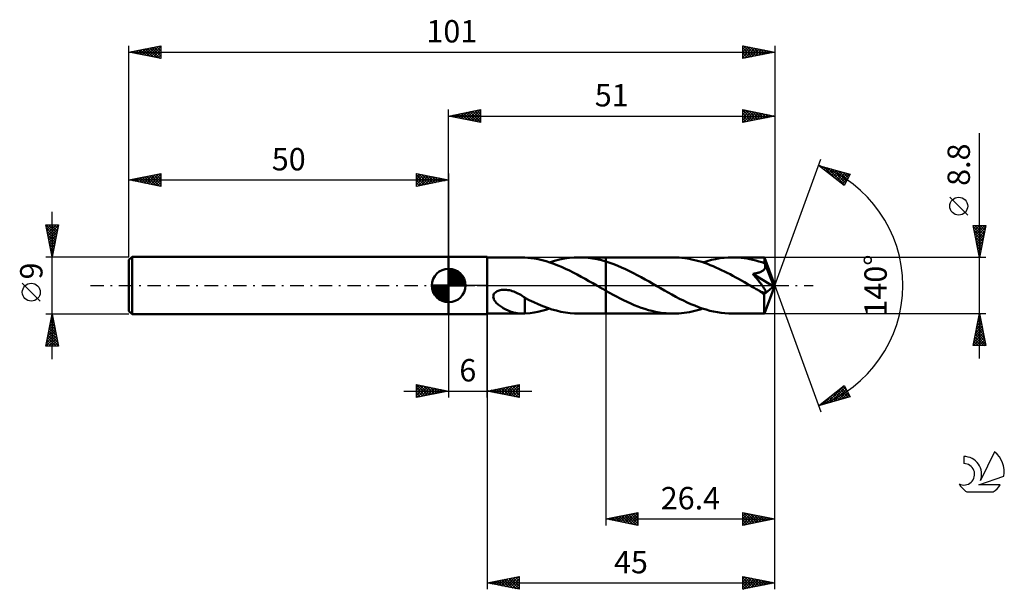
# Model space of a CAD drawing. Units: millimetres. Extents: x -17 to 137, y -48 to 42.
import ezdxf
from ezdxf.enums import TextEntityAlignment as Align

# ---------------------------------------------------------------- set-up
doc = ezdxf.new("R2010")
doc.units = ezdxf.units.MM
doc.header["$LTSCALE"] = 5.25
doc.linetypes.add('LONGDASH_DASH', pattern=[0.85, 0.4, -0.2, 0.05, -0.2])
for name, color, linetype in [('1', 4, 'CONTINUOUS'), ('2', 7, 'CONTINUOUS'), ('4', 2, 'LONGDASH_DASH'), ('CUT', 1, 'CONTINUOUS'), ('NOCUT', 7, 'CONTINUOUS'), ('SK1', 4, 'CONTINUOUS'), ('SK2', 7, 'CONTINUOUS'), ('SK4', 2, 'LONGDASH_DASH'), ('SK6', 5, 'CONTINUOUS')]:
    doc.layers.add(name, color=color, linetype=linetype)
doc.styles.get("Standard").update_dxf_attribs({"font": 'Monospac821 BT'})

msp = doc.modelspace()

# ---------------------------------------------------------------- linework, layer by layer
at = {"layer": '1', "color": 4, "linetype": 'CONTINUOUS', "lineweight": 50}
for p, q in [((50, 4.5), (56, 4.5)), ((50, -4.5), (50, 4.5)), ((56, -4.5), (56, 4.5)), ((56, 4.4), (61.5, 4.4)), ((61.55, 4.4), (61.47, 4.4)), ((61.62, 4.4), (61.55, 4.4)), ((61.7, 4.4), (61.62, 4.4)), ((61.78, 4.39), (61.7, 4.4)), ((61.85, 4.39), (61.78, 4.39)), ((61.93, 4.38), (61.85, 4.39)), ((62.37, 4.35), (61.93, 4.38)), ((61.93, 4.38), (61.93, 4.38)), ((62.84, 4.3), (62.37, 4.35)), ((63.42, 4.21), (62.84, 4.3)), ((64.02, 4.1), (63.42, 4.21)), ((64.62, 3.96), (64.02, 4.1)), ((65.23, 3.79), (64.62, 3.96)), ((65.84, 3.6), (65.23, 3.79)), ((65.79, 3.62), (66.56, 3.85)), ((66.45, 3.39), (65.84, 3.6)), ((67.06, 3.15), (66.45, 3.39)), ((66.56, 3.85), (67.33, 4.05)), ((67.67, 2.9), (67.06, 3.15)), ((67.33, 4.05), (68.1, 4.2)), ((68.1, 4.2), (68.87, 4.31)), ((68.87, 4.31), (69.63, 4.38)), ((69.63, 4.38), (70.4, 4.4)), ((71.1, 4.38), (70.4, 4.4)), ((70.4, 4.4), (74.6, 4.4)), ((71.8, 4.33), (71.1, 4.38)), ((72.5, 4.23), (71.8, 4.33)), ((73.2, 4.11), (72.5, 4.23)), ((73.9, 3.95), (73.2, 4.11)), ((74.6, 3.75), (73.9, 3.95)), ((85.13, 4.4), (74.6, 4.4)), ((74.6, 4.4), (74.6, 4.4)), ((74.6, 3.75), (74.6, 4.4)), ((74.6, 3.75), (74.6, 4.4)), ((75.21, 3.56), (74.6, 3.75)), ((74.6, 3.75), (74.6, 3.75)), ((74.6, 3.75), (74.6, 3.75)), ((74.6, 3.75), (74.6, 3.75)), ((74.6, 3.75), (74.6, 3.75)), ((74.6, -4.4), (74.6, 3.75)), ((75.82, 3.34), (75.21, 3.56)), ((76.43, 3.1), (75.82, 3.34)), ((77.05, 2.84), (76.43, 3.1)), ((85.58, 4.39), (85.13, 4.4)), ((86.02, 4.37), (85.58, 4.39)), ((86.47, 4.33), (86.02, 4.37)), ((86.91, 4.28), (86.47, 4.33)), ((87.35, 4.22), (86.91, 4.28)), ((87.79, 4.14), (87.35, 4.22)), ((88.23, 4.04), (87.79, 4.14)), ((88.68, 3.93), (88.23, 4.04)), ((89.13, 3.81), (88.68, 3.93)), ((89.57, 3.68), (89.13, 3.81)), ((90.02, 3.53), (89.57, 3.68)), ((89.76, 3.62), (90.42, 3.82)), ((90.46, 3.37), (90.02, 3.53)), ((90.42, 3.82), (91.07, 4)), ((90.9, 3.2), (90.46, 3.37)), ((91.35, 3.02), (90.9, 3.2)), ((91.07, 4), (91.73, 4.14)), ((91.73, 4.14), (92.39, 4.25)), ((92.39, 4.25), (93.05, 4.33)), ((93.05, 4.33), (93.71, 4.38)), ((93.71, 4.38), (94.37, 4.4)), ((94.83, 4.39), (94.37, 4.4)), ((99.36, 4.4), (94.37, 4.4)), ((95.29, 4.37), (94.83, 4.39)), ((95.75, 4.33), (95.29, 4.37)), ((96.2, 4.27), (95.75, 4.33)), ((96.66, 4.2), (96.2, 4.27)), ((97.11, 4.12), (96.66, 4.2)), ((97.57, 4.02), (97.11, 4.12)), ((98.02, 3.91), (97.57, 4.02)), ((98.48, 3.78), (98.02, 3.91)), ((98.94, 3.64), (98.48, 3.78)), ((99.4, 3.48), (98.94, 3.64)), ((99.36, 4.39), (99.36, 4.4)), ((99.36, 4.4), (99.36, 4.4)), ((99.36, 4.4), (99.36, 4.4)), ((99.36, 4.4), (99.36, 4.4)), ((99.36, 4.4), (99.36, 4.4)), ((99.36, 4.4), (99.36, 4.4)), ((99.37, 4.38), (99.36, 4.39)), ((101, 0), (99.36, 4.39)), ((99.37, 4.35), (99.37, 4.38)), ((99.37, 4.32), (99.37, 4.35)), ((99.38, 4.27), (99.37, 4.32)), ((99.38, 4.21), (99.38, 4.27)), ((99.39, 4.15), (99.38, 4.21)), ((99.39, 4.07), (99.39, 4.15)), ((99.39, 3.99), (99.39, 4.07)), ((99.4, 3.9), (99.39, 3.99)), ((101, 0), (99.4, 3.9)), ((99.4, 3.48), (99.4, 3.9)), ((99.41, 3.46), (99.4, 3.48)), ((99.42, 3.44), (99.41, 3.46)), ((99.42, 3.42), (99.42, 3.44)), ((99.43, 3.4), (99.42, 3.42)), ((99.44, 3.38), (99.43, 3.4)), ((99.45, 3.36), (99.44, 3.38)), ((99.46, 3.34), (99.45, 3.36)), ((99.48, 3.25), (99.46, 3.34)), ((100.05, 1.9), (99.46, 3.34)), ((99.5, 3.15), (99.48, 3.25)), ((99.51, 3.06), (99.5, 3.15)), ((68.28, 2.63), (67.67, 2.9)), ((68.88, 2.34), (68.28, 2.63)), ((69.49, 2.03), (68.88, 2.34)), ((70.1, 1.71), (69.49, 2.03)), ((70.71, 1.38), (70.1, 1.71)), ((77.66, 2.56), (77.05, 2.84)), ((78.27, 2.26), (77.66, 2.56)), ((78.88, 1.95), (78.27, 2.26)), ((79.49, 1.63), (78.88, 1.95)), ((80.11, 1.3), (79.49, 1.63)), ((91.79, 2.83), (91.35, 3.02)), ((92.24, 2.63), (91.79, 2.83)), ((92.68, 2.42), (92.24, 2.63)), ((93.12, 2.2), (92.68, 2.42)), ((93.56, 1.98), (93.12, 2.2)), ((94, 1.75), (93.56, 1.98)), ((94.45, 1.51), (94, 1.75)), ((97.55, 1.83), (97.69, 1.85)), ((97.68, 1.68), (97.55, 1.83)), ((100.77, -0.18), (97.55, 1.83)), ((97.81, 1.53), (97.68, 1.68)), ((97.69, 1.85), (97.82, 1.87)), ((97.82, 1.87), (97.95, 1.89)), ((97.95, 1.89), (98.07, 1.91)), ((98.07, 1.91), (98.18, 1.94)), ((98.18, 1.94), (98.3, 1.96)), ((98.3, 1.96), (98.4, 1.99)), ((98.4, 1.99), (98.5, 2.02)), ((98.5, 2.02), (98.61, 2.05)), ((98.61, 2.05), (98.71, 2.09)), ((98.71, 2.09), (98.8, 2.13)), ((98.8, 2.13), (98.9, 2.17)), ((98.9, 2.17), (98.99, 2.22)), ((98.99, 2.22), (99.08, 2.27)), ((99.08, 2.27), (99.16, 2.33)), ((99.16, 2.33), (99.24, 2.39)), ((99.24, 2.39), (99.3, 2.46)), ((99.3, 2.46), (99.36, 2.54)), ((99.36, 2.54), (99.41, 2.62)), ((99.41, 2.62), (99.45, 2.7)), ((99.45, 2.7), (99.48, 2.79)), ((99.48, 2.79), (99.5, 2.88)), ((99.5, 2.88), (99.51, 2.97)), ((99.51, 2.97), (99.51, 3.06)), ((100.33, 1.22), (100.05, 1.9)), ((71.32, 1.05), (70.71, 1.38)), ((71.93, 0.7), (71.32, 1.05)), ((72.54, 0.35), (71.93, 0.7)), ((73.15, 0), (72.54, 0.35)), ((73.23, -0.04), (73.15, 0)), ((80.72, 0.96), (80.11, 1.3)), ((81.33, 0.61), (80.72, 0.96)), ((81.94, 0.26), (81.33, 0.61)), ((82.53, -0.08), (81.94, 0.26)), ((94.89, 1.27), (94.45, 1.51)), ((95.34, 1.02), (94.89, 1.27)), ((95.79, 0.77), (95.34, 1.02)), ((96.23, 0.51), (95.79, 0.77)), ((96.67, 0.26), (96.23, 0.51)), ((97.12, 0), (96.67, 0.26)), ((97.93, 1.38), (97.81, 1.53)), ((98.05, 1.24), (97.93, 1.38)), ((98.16, 1.1), (98.05, 1.24)), ((98.26, 0.97), (98.16, 1.1)), ((98.37, 0.85), (98.26, 0.97)), ((98.47, 0.72), (98.37, 0.85)), ((98.57, 0.6), (98.47, 0.72)), ((98.66, 0.47), (98.57, 0.6)), ((98.75, 0.35), (98.66, 0.47)), ((98.84, 0.24), (98.75, 0.35)), ((98.93, 0.12), (98.84, 0.24)), ((99.01, 0.01), (98.93, 0.12)), ((99.09, -0.09), (99.01, 0.01)), ((99.36, -4.39), (101, 0)), ((100.48, 0.82), (100.33, 1.22)), ((100.58, 0.56), (100.48, 0.82)), ((100.65, 0.37), (100.58, 0.56)), ((100.7, 0.22), (100.65, 0.37)), ((100.73, 0.1), (100.7, 0.22)), ((100.73, 0.05), (100.72, 0.1)), ((101, 0), (100.72, 0.1)), ((100.73, 0.1), (100.72, 0.1)), ((101, 0), (100.73, 0.1)), ((100.74, 0.01), (100.73, 0.05)), ((100.75, -0.03), (100.74, 0.01)), ((56.99, -1.61), (57.03, -1.46)), ((57.03, -1.46), (57.09, -1.32)), ((57.09, -1.32), (57.19, -1.18)), ((57.19, -1.18), (57.3, -1.07)), ((57.3, -1.07), (57.44, -0.97)), ((57.44, -0.97), (57.58, -0.89)), ((57.58, -0.89), (57.73, -0.82)), ((57.73, -0.82), (57.89, -0.76)), ((57.89, -0.76), (58.07, -0.72)), ((58.07, -0.72), (58.25, -0.69)), ((58.25, -0.69), (58.44, -0.66)), ((58.44, -0.66), (58.65, -0.66)), ((58.86, -0.66), (58.65, -0.66)), ((59.07, -0.68), (58.86, -0.66)), ((59.28, -0.71), (59.07, -0.68)), ((59.49, -0.75), (59.28, -0.71)), ((59.72, -0.8), (59.49, -0.75)), ((59.94, -0.87), (59.72, -0.8)), ((60.17, -0.95), (59.94, -0.87)), ((60.39, -1.04), (60.17, -0.95)), ((60.61, -1.14), (60.39, -1.04)), ((60.84, -1.24), (60.61, -1.14)), ((61.06, -1.36), (60.84, -1.24)), ((61.28, -1.48), (61.06, -1.36)), ((61.49, -1.61), (61.28, -1.48)), ((73.3, -0.09), (73.23, -0.04)), ((73.38, -0.13), (73.3, -0.09)), ((73.45, -0.17), (73.38, -0.13)), ((73.53, -0.21), (73.45, -0.17)), ((73.6, -0.26), (73.53, -0.21)), ((73.77, -0.35), (73.6, -0.26)), ((73.93, -0.45), (73.77, -0.35)), ((74.1, -0.54), (73.93, -0.45)), ((74.27, -0.64), (74.1, -0.54)), ((74.43, -0.73), (74.27, -0.64)), ((74.6, -0.83), (74.43, -0.73)), ((74.6, -0.83), (74.6, -0.83)), ((74.6, -0.83), (74.6, -0.83)), ((74.6, -0.83), (74.6, -0.83)), ((74.6, -0.83), (74.6, -0.83)), ((74.6, -0.83), (74.6, -0.83)), ((75.15, -1.14), (74.6, -0.83)), ((74.6, -4.4), (74.6, -0.83)), ((75.7, -1.44), (75.15, -1.14)), ((76.25, -1.74), (75.7, -1.44)), ((83.13, -0.43), (82.53, -0.08)), ((83.73, -0.77), (83.13, -0.43)), ((84.32, -1.1), (83.73, -0.77)), ((84.91, -1.43), (84.32, -1.1)), ((85.51, -1.75), (84.91, -1.43)), ((97.57, -0.26), (97.12, 0)), ((97.74, -0.35), (97.57, -0.26)), ((97.9, -0.45), (97.74, -0.35)), ((98.07, -0.55), (97.9, -0.45)), ((98.24, -0.64), (98.07, -0.55)), ((98.41, -0.74), (98.24, -0.64)), ((98.58, -0.83), (98.41, -0.74)), ((98.68, -0.88), (98.58, -0.83)), ((98.78, -0.93), (98.68, -0.88)), ((98.87, -0.98), (98.78, -0.93)), ((98.97, -1.02), (98.87, -0.98)), ((99.07, -1.06), (98.97, -1.02)), ((99.16, -1.09), (99.07, -1.06)), ((99.16, -0.19), (99.09, -0.09)), ((99.23, -0.29), (99.16, -0.19)), ((99.25, -1.12), (99.16, -1.09)), ((99.29, -0.39), (99.23, -0.29)), ((99.33, -1.14), (99.25, -1.12)), ((99.35, -0.48), (99.29, -0.39)), ((99.31, -1.36), (100.77, -0.18)), ((99.31, -1.63), (99.31, -1.36)), ((99.41, -1.15), (99.33, -1.14)), ((99.41, -0.57), (99.35, -0.48)), ((99.45, -0.66), (99.41, -0.57)), ((99.41, -1.15), (99.48, -1.14)), ((99.5, -0.74), (99.45, -0.66)), ((99.48, -1.14), (99.53, -1.12)), ((99.54, -0.82), (99.5, -0.74)), ((99.53, -1.12), (99.57, -1.09)), ((99.56, -0.9), (99.54, -0.82)), ((99.58, -0.97), (99.56, -0.9)), ((99.57, -1.09), (99.58, -1.03)), ((99.58, -1.03), (99.58, -0.97)), ((100.76, -0.07), (100.75, -0.03)), ((100.76, -0.11), (100.76, -0.07)), ((100.77, -0.15), (100.76, -0.11)), ((100.77, -0.18), (100.77, -0.15)), ((56.98, -1.76), (56.99, -1.61)), ((57, -1.91), (56.98, -1.76)), ((57.04, -2.06), (57, -1.91)), ((57.09, -2.2), (57.04, -2.06)), ((57.17, -2.33), (57.09, -2.2)), ((57.25, -2.46), (57.17, -2.33)), ((57.34, -2.57), (57.25, -2.46)), ((57.44, -2.69), (57.34, -2.57)), ((57.55, -2.81), (57.44, -2.69)), ((57.68, -2.92), (57.55, -2.81)), ((57.81, -3.03), (57.68, -2.92)), ((57.95, -3.14), (57.81, -3.03)), ((61.71, -1.75), (61.49, -1.61)), ((61.93, -1.9), (61.71, -1.75)), ((61.93, -2.24), (61.93, -1.9)), ((62.61, -2.3), (61.93, -1.95)), ((61.93, -2.23), (61.93, -2.23)), ((61.93, -2.24), (61.93, -2.23)), ((61.93, -2.32), (61.93, -2.23)), ((61.93, -2.24), (61.93, -2.24)), ((61.93, -2.24), (61.93, -2.24)), ((61.93, -2.41), (61.93, -2.32)), ((61.93, -2.51), (61.93, -2.41)), ((61.93, -2.6), (61.93, -2.51)), ((61.93, -2.71), (61.93, -2.6)), ((61.93, -2.81), (61.93, -2.71)), ((61.93, -2.92), (61.93, -2.81)), ((61.93, -3.03), (61.93, -2.92)), ((61.93, -3.14), (61.93, -3.03)), ((63.31, -2.63), (62.61, -2.3)), ((64.01, -2.94), (63.31, -2.63)), ((64.71, -3.23), (64.01, -2.94)), ((76.81, -2.03), (76.25, -1.74)), ((77.36, -2.31), (76.81, -2.03)), ((77.91, -2.57), (77.36, -2.31)), ((78.46, -2.82), (77.91, -2.57)), ((79.01, -3.06), (78.46, -2.82)), ((79.57, -3.28), (79.01, -3.06)), ((86.11, -2.06), (85.51, -1.75)), ((86.7, -2.35), (86.11, -2.06)), ((87.29, -2.64), (86.7, -2.35)), ((87.88, -2.9), (87.29, -2.64)), ((88.48, -3.15), (87.88, -2.9)), ((99.31, -1.89), (99.31, -1.63)), ((99.31, -2.14), (99.31, -1.89)), ((99.31, -2.39), (99.31, -2.14)), ((99.31, -2.63), (99.31, -2.39)), ((99.31, -2.86), (99.31, -2.63)), ((99.31, -3.07), (99.31, -2.86)), ((99.32, -3.28), (99.31, -3.07)), ((50, -4.5), (56, -4.5)), ((56, -4.4), (61.5, -4.4)), ((58.1, -3.25), (57.95, -3.14)), ((58.25, -3.35), (58.1, -3.25)), ((58.4, -3.45), (58.25, -3.35)), ((58.55, -3.54), (58.4, -3.45)), ((58.71, -3.63), (58.55, -3.54)), ((58.86, -3.71), (58.71, -3.63)), ((59.02, -3.79), (58.86, -3.71)), ((59.18, -3.86), (59.02, -3.79)), ((59.33, -3.93), (59.18, -3.86)), ((59.49, -3.99), (59.33, -3.93)), ((59.65, -4.05), (59.49, -3.99)), ((59.8, -4.11), (59.65, -4.05)), ((59.96, -4.16), (59.8, -4.11)), ((60.12, -4.2), (59.96, -4.16)), ((60.27, -4.25), (60.12, -4.2)), ((60.43, -4.28), (60.27, -4.25)), ((60.58, -4.31), (60.43, -4.28)), ((60.73, -4.34), (60.58, -4.31)), ((60.88, -4.36), (60.73, -4.34)), ((61.03, -4.38), (60.88, -4.36)), ((61.18, -4.39), (61.03, -4.38)), ((61.32, -4.4), (61.18, -4.39)), ((61.47, -4.4), (61.32, -4.4)), ((61.47, -4.4), (61.54, -4.4)), ((61.54, -4.4), (61.62, -4.4)), ((61.62, -4.4), (61.7, -4.4)), ((61.7, -4.4), (61.78, -4.39)), ((61.78, -4.39), (61.85, -4.39)), ((61.85, -4.39), (61.93, -4.38)), ((61.93, -3.26), (61.93, -3.14)), ((61.93, -3.38), (61.93, -3.26)), ((61.93, -3.5), (61.93, -3.38)), ((61.93, -3.62), (61.93, -3.5)), ((61.93, -3.75), (61.93, -3.62)), ((61.93, -3.87), (61.93, -3.75)), ((61.93, -4), (61.93, -3.87)), ((61.93, -4.13), (61.93, -4)), ((61.93, -4.25), (61.93, -4.13)), ((61.93, -4.38), (61.93, -4.25)), ((61.93, -4.38), (62.74, -4.31)), ((62.74, -4.31), (63.36, -4.22)), ((63.36, -4.22), (63.96, -4.11)), ((63.96, -4.11), (64.56, -3.97)), ((64.56, -3.97), (65.18, -3.81)), ((65.43, -3.5), (64.71, -3.23)), ((65.18, -3.81), (65.79, -3.62)), ((66.14, -3.73), (65.43, -3.5)), ((66.85, -3.93), (66.14, -3.73)), ((67.56, -4.1), (66.85, -3.93)), ((68.27, -4.23), (67.56, -4.1)), ((68.98, -4.32), (68.27, -4.23)), ((69.69, -4.38), (68.98, -4.32)), ((70.4, -4.4), (69.69, -4.38)), ((70.4, -4.4), (74.6, -4.4)), ((74.6, -4.4), (74.6, -4.4)), ((74.6, -4.4), (85.13, -4.4)), ((80.12, -3.48), (79.57, -3.28)), ((80.68, -3.67), (80.12, -3.48)), ((81.23, -3.84), (80.68, -3.67)), ((81.79, -3.98), (81.23, -3.84)), ((82.35, -4.11), (81.79, -3.98)), ((82.91, -4.21), (82.35, -4.11)), ((83.47, -4.3), (82.91, -4.21)), ((84.02, -4.35), (83.47, -4.3)), ((84.58, -4.39), (84.02, -4.35)), ((85.13, -4.4), (84.58, -4.39)), ((85.13, -4.4), (85.55, -4.39)), ((85.55, -4.39), (85.97, -4.37)), ((85.97, -4.37), (86.39, -4.34)), ((86.39, -4.34), (86.81, -4.29)), ((86.81, -4.29), (87.23, -4.24)), ((87.23, -4.24), (87.65, -4.16)), ((87.65, -4.16), (88.07, -4.08)), ((88.07, -4.08), (88.49, -3.98)), ((89.07, -3.38), (88.48, -3.15)), ((88.49, -3.98), (88.91, -3.87)), ((88.91, -3.87), (89.34, -3.75)), ((89.66, -3.59), (89.07, -3.38)), ((89.34, -3.75), (89.76, -3.62)), ((90.25, -3.77), (89.66, -3.59)), ((90.84, -3.94), (90.25, -3.77)), ((91.42, -4.08), (90.84, -3.94)), ((92.02, -4.19), (91.42, -4.08)), ((92.61, -4.28), (92.02, -4.19)), ((93.19, -4.35), (92.61, -4.28)), ((93.78, -4.39), (93.19, -4.35)), ((94.37, -4.4), (93.78, -4.39)), ((94.37, -4.4), (99.36, -4.4)), ((99.32, -3.47), (99.32, -3.28)), ((99.32, -3.65), (99.32, -3.47)), ((99.32, -3.8), (99.32, -3.65)), ((99.33, -3.94), (99.32, -3.8)), ((99.33, -4.06), (99.33, -3.94)), ((99.34, -4.16), (99.33, -4.06)), ((99.34, -4.25), (99.34, -4.16)), ((99.34, -4.31), (99.34, -4.25)), ((99.35, -4.36), (99.34, -4.31)), ((99.35, -4.39), (99.35, -4.36)), ((99.36, -4.4), (99.35, -4.39)), ((99.36, -4.4), (99.36, -4.39)), ((99.36, -4.4), (99.36, -4.4)), ((99.36, -4.4), (99.36, -4.4)), ((99.36, -4.4), (99.36, -4.4)), ((99.36, -4.4), (99.36, -4.4)), ((99.36, -4.4), (99.36, -4.4))]:
    msp.add_line(p, q, dxfattribs=at)
msp.add_ellipse((101, 0), major_axis=(-6.22, 4.04), ratio=0.278612, start_param=1.356924, end_param=1.47976, dxfattribs=at)
at = {"layer": '2', "color": 7, "linetype": 'CONTINUOUS', "lineweight": 25}
for p, q in [((50, 4.5), (50, 27.5)), ((50, 26.5), (55, 27.5)), ((50, 26.5), (101, 26.5)), ((55, 25.5), (50, 26.5)), ((50.16, 26.47), (50.24, 26.55)), ((50.19, 26.54), (50.29, 26.44)), ((50.52, 26.4), (50.77, 26.65)), ((50.54, 26.61), (50.82, 26.34)), ((50.87, 26.33), (51.31, 26.76)), ((50.9, 26.68), (51.35, 26.23)), ((51.22, 26.26), (51.84, 26.87)), ((51.25, 26.75), (51.88, 26.12)), ((51.58, 26.18), (52.37, 26.97)), ((51.6, 26.82), (52.41, 26.02)), ((51.93, 26.11), (52.9, 27.08)), ((51.96, 26.89), (52.94, 25.91)), ((52.28, 26.04), (53.43, 27.19)), ((52.31, 26.96), (53.47, 25.81)), ((52.64, 25.97), (53.96, 27.29)), ((52.67, 27.03), (54, 25.7)), ((52.99, 25.9), (54.49, 27.4)), ((53.02, 27.1), (54.53, 25.59)), ((53.35, 25.83), (55, 27.49)), ((53.37, 27.17), (55, 25.55)), ((53.7, 25.76), (55, 27.06)), ((53.73, 27.25), (55, 25.97)), ((54.05, 25.69), (55, 26.64)), ((54.08, 27.32), (55, 26.4)), ((54.41, 25.62), (55, 26.21)), ((54.43, 27.39), (55, 26.82)), ((54.79, 27.46), (55, 27.24)), ((55, 27.5), (55, 25.5)), ((96, 25.5), (96, 27.5)), ((96, 27.5), (101, 26.5)), ((96, 27.14), (96.3, 27.44)), ((96, 27.4), (97.58, 25.82)), ((96, 26.72), (96.65, 27.37)), ((96, 26.29), (97.01, 27.3)), ((96, 25.87), (97.36, 27.23)), ((96, 26.97), (97.23, 25.75)), ((96, 26.55), (96.87, 25.67)), ((101, 26.5), (96, 25.5)), ((96.07, 25.51), (97.71, 27.16)), ((96.4, 27.42), (97.93, 25.89)), ((96.6, 25.62), (98.07, 27.09)), ((96.93, 27.31), (98.29, 25.96)), ((97.13, 25.73), (98.42, 27.02)), ((97.46, 27.21), (98.64, 26.03)), ((97.66, 25.83), (98.78, 26.94)), ((97.99, 27.1), (99, 26.1)), ((98.19, 25.94), (99.13, 26.87)), ((98.52, 27), (99.35, 26.17)), ((98.72, 26.04), (99.48, 26.8)), ((99.05, 26.89), (99.7, 26.24)), ((99.25, 26.15), (99.84, 26.73)), ((99.58, 26.78), (100.06, 26.31)), ((99.78, 26.26), (100.19, 26.66)), ((100.11, 26.68), (100.41, 26.38)), ((100.31, 26.36), (100.54, 26.59)), ((100.65, 26.57), (100.76, 26.45)), ((100.84, 26.47), (100.9, 26.52)), ((101, 27.5), (101, 0)), ((54.76, 25.55), (55, 25.79)), ((96, 26.12), (96.52, 25.6)), ((96, 25.7), (96.17, 25.53)), ((133, -11.4), (133, 23.82)), ((101, 0), (108.18, 19.73)), ((107.84, 18.79), (112.75, 17.4)), ((111.83, 15.62), (107.84, 18.79)), ((107.96, 18.7), (108, 18.75)), ((108.06, 18.73), (108.61, 18.18)), ((108.19, 18.51), (108.33, 18.65)), ((108.43, 18.33), (108.66, 18.56)), ((108.65, 18.56), (110.68, 16.54)), ((108.67, 18.14), (108.99, 18.47)), ((108.9, 17.95), (109.33, 18.37)), ((109.14, 17.76), (109.66, 18.28)), ((109.25, 18.39), (111.9, 15.74)), ((109.38, 17.57), (109.99, 18.18)), ((109.61, 17.39), (110.32, 18.09)), ((109.84, 18.23), (112.04, 16.03)), ((109.85, 17.2), (110.65, 18)), ((110.08, 17.01), (110.98, 17.9)), ((110.32, 16.82), (111.31, 17.81)), ((110.43, 18.06), (112.18, 16.31)), ((110.56, 16.63), (111.64, 17.71)), ((110.79, 16.45), (111.97, 17.62)), ((111.02, 17.89), (112.33, 16.59)), ((111.03, 16.26), (112.3, 17.53)), ((111.27, 16.07), (112.63, 17.43)), ((111.62, 17.72), (112.47, 16.87)), ((112.75, 17.4), (111.83, 15.62)), ((112.21, 17.55), (112.62, 17.15)), ((111.5, 15.88), (112.46, 16.84)), ((111.74, 15.69), (112.01, 15.96)), ((131.15, 11.01), (128.35, 13.81)), ((133, 4.4), (132, 9.4)), ((132, 9.4), (134, 9.4)), ((132.03, 9.27), (132.15, 9.4)), ((132.1, 8.92), (132.58, 9.4)), ((132.17, 8.56), (133, 9.4)), ((132.24, 8.21), (133.43, 9.4)), ((132.24, 9.4), (133.71, 7.93)), ((132.31, 7.86), (133.85, 9.4)), ((132.67, 9.4), (133.78, 8.29)), ((134, 9.4), (133, 4.4)), ((133.09, 9.4), (133.85, 8.64)), ((133.51, 9.4), (133.92, 8.99)), ((133.94, 9.4), (133.99, 9.35)), ((132.05, 9.17), (133.64, 7.58)), ((132.15, 8.64), (133.57, 7.23)), ((132.26, 8.11), (133.49, 6.87)), ((132.38, 7.5), (133.93, 9.05)), ((132.45, 7.15), (133.82, 8.52)), ((132.52, 6.8), (133.72, 7.99)), ((132.36, 7.58), (133.42, 6.52)), ((132.47, 7.05), (133.35, 6.17)), ((132.58, 6.52), (133.28, 5.81)), ((132.59, 6.44), (133.61, 7.46)), ((132.66, 6.09), (133.51, 6.93)), ((132.73, 5.74), (133.4, 6.4)), ((132.68, 5.99), (133.21, 5.46)), ((132.79, 5.46), (133.14, 5.11)), ((132.8, 5.38), (133.29, 5.87)), ((132.87, 5.03), (133.19, 5.34)), ((132.89, 4.93), (133.07, 4.75)), ((132.95, 4.67), (133.08, 4.81)), ((134, 4.4), (99.4, 4.4)), ((101, -37.5), (101, 0)), ((101, -47.5), (101, 0)), ((101, 0), (108.18, -19.73)), ((50, -4.5), (50, -17.5)), ((56, -4.4), (56, -47.5)), ((56, -17.5), (56, -4.5)), ((74.6, -4.4), (74.6, -37.5)), ((99.4, -4.4), (134, -4.4)), ((132, -9.4), (133, -4.4)), ((132.94, -4.68), (133.04, -4.59)), ((132.98, -4.49), (133.03, -4.54)), ((133, -4.4), (134, -9.4)), ((132.52, -6.8), (133.32, -6)), ((132.63, -6.27), (133.25, -5.65)), ((132.7, -5.91), (133.45, -6.66)), ((132.73, -5.74), (133.18, -5.3)), ((132.77, -5.55), (133.35, -6.13)), ((132.84, -5.21), (133.11, -4.94)), ((132.84, -5.2), (133.24, -5.6)), ((132.91, -4.85), (133.13, -5.07)), ((132.09, -8.93), (133.6, -7.42)), ((132.2, -8.4), (133.53, -7.06)), ((132.31, -7.87), (133.46, -6.71)), ((132.35, -7.67), (133.98, -9.31)), ((132.41, -7.34), (133.39, -6.36)), ((132.42, -7.32), (133.88, -8.78)), ((132.49, -6.97), (133.77, -8.25)), ((132.56, -6.61), (133.66, -7.72)), ((132.63, -6.26), (133.56, -7.19)), ((132.05, -9.4), (133.67, -7.77)), ((132.06, -9.09), (132.37, -9.4)), ((132.13, -8.74), (132.8, -9.4)), ((132.2, -8.38), (133.22, -9.4)), ((132.27, -8.03), (133.65, -9.4)), ((132.47, -9.4), (133.74, -8.12)), ((132.89, -9.4), (133.82, -8.48)), ((133.32, -9.4), (133.89, -8.83)), ((133.74, -9.4), (133.96, -9.19)), ((134, -9.4), (132, -9.4)), ((43, -16.5), (63, -16.5)), ((45, -17.5), (45, -15.5)), ((45, -15.5), (50, -16.5)), ((45, -15.5), (46.67, -17.17)), ((45, -15.92), (45.35, -15.57)), ((45, -16.35), (45.7, -15.64)), ((45, -16.77), (46.06, -15.71)), ((45, -17.19), (46.41, -15.78)), ((45, -15.92), (46.32, -17.24)), ((45, -16.35), (45.96, -17.31)), ((50, -16.5), (45, -17.5)), ((45, -16.77), (45.61, -17.38)), ((45.15, -17.47), (46.77, -15.85)), ((45.53, -15.61), (47.02, -17.1)), ((45.68, -17.36), (47.12, -15.92)), ((46.06, -15.71), (47.38, -17.02)), ((46.21, -17.26), (47.47, -15.99)), ((46.59, -15.82), (47.73, -16.95)), ((46.74, -17.15), (47.83, -16.07)), ((47.12, -15.92), (48.08, -16.88)), ((47.27, -17.05), (48.18, -16.14)), ((47.66, -16.03), (48.44, -16.81)), ((47.8, -16.94), (48.53, -16.21)), ((48.19, -16.14), (48.79, -16.74)), ((48.33, -16.83), (48.89, -16.28)), ((48.72, -16.24), (49.14, -16.67)), ((48.86, -16.73), (49.24, -16.35)), ((49.25, -16.35), (49.5, -16.6)), ((49.39, -16.62), (49.59, -16.42)), ((49.78, -16.46), (49.85, -16.53)), ((49.92, -16.52), (49.95, -16.49)), ((56, -16.5), (61, -15.5)), ((61, -17.5), (56, -16.5)), ((56.1, -16.48), (56.15, -16.53)), ((56.2, -16.54), (56.3, -16.44)), ((56.46, -16.41), (56.68, -16.64)), ((56.55, -16.61), (56.83, -16.33)), ((56.81, -16.34), (57.21, -16.74)), ((56.91, -16.68), (57.36, -16.23)), ((57.16, -16.27), (57.75, -16.85)), ((57.26, -16.75), (57.89, -16.12)), ((57.52, -16.2), (58.28, -16.96)), ((57.61, -16.82), (58.42, -16.02)), ((57.87, -16.13), (58.81, -17.06)), ((57.97, -16.89), (58.95, -15.91)), ((58.22, -16.06), (59.34, -17.17)), ((58.32, -16.96), (59.48, -15.8)), ((58.58, -15.98), (59.87, -17.27)), ((58.67, -17.03), (60.01, -15.7)), ((58.93, -15.91), (60.4, -17.38)), ((59.03, -17.11), (60.54, -15.59)), ((59.28, -15.84), (60.93, -17.49)), ((59.38, -17.18), (61, -15.56)), ((59.64, -15.77), (61, -17.13)), ((59.73, -17.25), (61, -15.98)), ((59.99, -15.7), (61, -16.71)), ((60.09, -17.32), (61, -16.41)), ((60.35, -15.63), (61, -16.29)), ((60.44, -17.39), (61, -16.83)), ((60.7, -15.56), (61, -15.86)), ((61, -15.5), (61, -17.5)), ((107.84, -18.79), (111.83, -15.62)), ((109.1, -18.44), (111.86, -15.68)), ((109.7, -18.27), (112, -15.96)), ((110.2, -16.92), (111.13, -17.86)), ((110.29, -18.1), (112.15, -16.24)), ((110.43, -16.73), (111.46, -17.76)), ((110.67, -16.55), (111.79, -17.67)), ((110.88, -17.93), (112.29, -16.52)), ((110.9, -16.36), (112.12, -17.58)), ((111.14, -16.17), (112.45, -17.48)), ((111.38, -15.98), (112.69, -17.3)), ((111.47, -17.76), (112.44, -16.8)), ((111.61, -15.79), (112.24, -16.42)), ((111.83, -15.62), (112.75, -17.4)), ((45, -17.19), (45.25, -17.45)), ((60.8, -17.46), (61, -17.25)), ((112.75, -17.4), (107.84, -18.79)), ((108.31, -18.42), (108.49, -18.61)), ((108.51, -18.6), (110.18, -16.93)), ((108.54, -18.24), (108.82, -18.52)), ((108.78, -18.05), (109.15, -18.42)), ((109.01, -17.86), (109.48, -18.33)), ((109.25, -17.67), (109.81, -18.23)), ((109.49, -17.48), (110.14, -18.14)), ((109.72, -17.3), (110.47, -18.05)), ((109.96, -17.11), (110.8, -17.95)), ((112.07, -17.59), (112.58, -17.08)), ((112.66, -17.42), (112.72, -17.36)), ((107.92, -18.77), (108.11, -18.58)), ((108.07, -18.61), (108.16, -18.7)), ((74.6, -36.5), (79.6, -35.5)), ((74.6, -36.5), (101, -36.5)), ((79.6, -37.5), (74.6, -36.5)), ((74.79, -36.54), (74.89, -36.44)), ((74.95, -36.43), (75.13, -36.61)), ((75.15, -36.61), (75.42, -36.34)), ((75.3, -36.36), (75.66, -36.71)), ((75.5, -36.68), (75.95, -36.23)), ((75.66, -36.29), (76.19, -36.82)), ((75.85, -36.75), (76.48, -36.12)), ((76.01, -36.22), (76.72, -36.92)), ((76.21, -36.82), (77.01, -36.02)), ((76.36, -36.15), (77.25, -37.03)), ((76.56, -36.89), (77.54, -35.91)), ((76.72, -36.08), (77.78, -37.14)), ((76.91, -36.96), (78.07, -35.81)), ((77.07, -36.01), (78.31, -37.24)), ((77.27, -37.03), (78.6, -35.7)), ((77.43, -35.93), (78.84, -37.35)), ((77.62, -37.1), (79.13, -35.59)), ((77.78, -35.86), (79.37, -37.45)), ((77.97, -37.17), (79.6, -35.55)), ((78.13, -35.79), (79.6, -37.26)), ((78.33, -37.25), (79.6, -35.97)), ((78.49, -35.72), (79.6, -36.84)), ((78.68, -37.32), (79.6, -36.4)), ((78.84, -35.65), (79.6, -36.41)), ((79.04, -37.39), (79.6, -36.82)), ((79.19, -35.58), (79.6, -35.99)), ((79.55, -35.51), (79.6, -35.56)), ((79.6, -35.5), (79.6, -37.5)), ((96, -37.5), (96, -35.5)), ((96, -35.5), (101, -36.5)), ((96, -35.65), (96.12, -35.52)), ((96, -36.07), (96.47, -35.59)), ((96, -36.49), (96.83, -35.67)), ((96, -36.92), (97.18, -35.74)), ((96, -37.34), (97.54, -35.81)), ((96, -35.82), (97.4, -37.22)), ((96, -36.24), (97.05, -37.29)), ((101, -36.5), (96, -37.5)), ((96, -36.67), (96.69, -37.36)), ((96.13, -35.53), (97.76, -37.15)), ((96.33, -37.43), (97.89, -35.88)), ((96.66, -35.63), (98.11, -37.08)), ((96.86, -37.33), (98.24, -35.95)), ((97.19, -35.74), (98.46, -37.01)), ((97.39, -37.22), (98.6, -36.02)), ((97.72, -35.84), (98.82, -36.94)), ((97.92, -37.12), (98.95, -36.09)), ((98.25, -35.95), (99.17, -36.87)), ((98.45, -37.01), (99.3, -36.16)), ((98.78, -36.06), (99.52, -36.8)), ((98.98, -36.9), (99.66, -36.23)), ((99.32, -36.16), (99.88, -36.72)), ((99.52, -36.8), (100.01, -36.3)), ((99.85, -36.27), (100.23, -36.65)), ((100.05, -36.69), (100.36, -36.37)), ((100.38, -36.38), (100.58, -36.58)), ((100.58, -36.58), (100.72, -36.44)), ((100.91, -36.48), (100.94, -36.51)), ((79.39, -37.46), (79.6, -37.25)), ((96, -37.09), (96.34, -37.43)), ((56, -46.5), (61, -45.5)), ((57.16, -46.73), (57.74, -46.15)), ((57.51, -46.8), (58.27, -46.05)), ((57.62, -46.18), (58.43, -46.99)), ((57.86, -46.87), (58.8, -45.94)), ((57.97, -46.11), (58.96, -47.09)), ((58.22, -46.94), (59.33, -45.83)), ((58.33, -46.03), (59.49, -47.2)), ((58.57, -47.01), (59.86, -45.73)), ((58.68, -45.96), (60.02, -47.3)), ((58.93, -47.09), (60.39, -45.62)), ((59.03, -45.89), (60.55, -47.41)), ((59.28, -47.16), (60.92, -45.52)), ((59.39, -45.82), (61, -47.44)), ((59.63, -47.23), (61, -45.86)), ((59.74, -45.75), (61, -47.01)), ((60.09, -45.68), (61, -46.59)), ((60.45, -45.61), (61, -46.16)), ((60.8, -45.54), (61, -45.74)), ((61, -45.5), (61, -47.5)), ((96, -47.5), (96, -45.5)), ((96, -45.5), (101, -46.5)), ((96, -45.89), (96.32, -45.56)), ((96, -46.31), (96.68, -45.64)), ((96, -46.74), (97.03, -45.71)), ((96, -45.71), (97.49, -47.2)), ((96, -47.16), (97.38, -45.78)), ((96, -46.13), (97.14, -47.27)), ((96.11, -47.48), (97.74, -45.85)), ((96.27, -45.55), (97.84, -47.13)), ((96.64, -47.37), (98.09, -45.92)), ((96.8, -45.66), (98.2, -47.06)), ((97.17, -47.27), (98.44, -45.99)), ((97.33, -45.77), (98.55, -46.99)), ((97.7, -47.16), (98.8, -46.06)), ((97.86, -45.87), (98.91, -46.92)), ((98.23, -47.05), (99.15, -46.13)), ((98.39, -45.98), (99.26, -46.85)), ((98.92, -46.08), (99.61, -46.78)), ((56, -46.5), (101, -46.5)), ((61, -47.5), (56, -46.5)), ((56.1, -46.52), (56.15, -46.47)), ((56.21, -46.46), (56.31, -46.56)), ((56.45, -46.59), (56.68, -46.36)), ((56.56, -46.39), (56.84, -46.67)), ((56.8, -46.66), (57.21, -46.26)), ((56.91, -46.32), (57.37, -46.77)), ((57.27, -46.25), (57.9, -46.88)), ((59.99, -47.3), (61, -46.28)), ((60.34, -47.37), (61, -46.71)), ((60.69, -47.44), (61, -47.13)), ((101, -46.5), (96, -47.5)), ((96, -46.56), (96.78, -47.34)), ((96, -46.98), (96.43, -47.41)), ((96, -47.41), (96.08, -47.48)), ((98.76, -46.95), (99.5, -46.2)), ((99.29, -46.84), (99.86, -46.27)), ((99.45, -46.19), (99.97, -46.71)), ((99.82, -46.74), (100.21, -46.34)), ((99.98, -46.3), (100.32, -46.64)), ((100.35, -46.63), (100.57, -46.41)), ((100.51, -46.4), (100.67, -46.57)), ((100.88, -46.52), (100.92, -46.48))]:
    msp.add_line(p, q, dxfattribs=at)
msp.add_circle((129.75, 12.41), 1.4, dxfattribs=at)
msp.add_arc((101, 0), 20, 290, 70, dxfattribs=at)
at = {"layer": '4', "color": 2, "linetype": 'LONGDASH_DASH', "lineweight": 25}
msp.add_line((50, 0), (101, 0), dxfattribs=at)
at = {"layer": 'CUT', "color": 1, "linetype": 'CONTINUOUS', "lineweight": 25}
for p, q in [((99.4, 4.4), (74.6, 4.4)), ((74.6, 4.4), (74.6, 0)), ((101, 0), (99.4, 4.4)), ((74.6, 0), (101, 0))]:
    msp.add_line(p, q, dxfattribs=at)
at = {"layer": 'NOCUT', "color": 7, "linetype": 'CONTINUOUS', "lineweight": 25}
for p, q in [((50, 0), (50, 4.5)), ((50, 4.5), (56, 4.5)), ((74.6, 4.4), (56, 4.4)), ((56, 4.4), (56, 0)), ((74.6, 0), (74.6, 4.4)), ((74.6, 4.4), (74.6, 4.4)), ((74.6, 4.4), (74.6, 0)), ((74.6, 4.4), (74.6, 0)), ((56, 0), (50, 0)), ((56, 0), (74.6, 0))]:
    msp.add_line(p, q, dxfattribs=at)
at = {"layer": 'SK1', "color": 4, "linetype": 'CONTINUOUS', "lineweight": 50}
for p, q in [((0.5, 4.5), (0, 4)), ((0, 4), (0, -4)), ((50, 4.5), (0.5, 4.5)), ((0.5, 4.5), (0.5, -4.5)), ((50, 0), (50, 2.62)), ((50, 2.56), (50.07, 2.62)), ((50, 2.19), (50.41, 2.59)), ((50, 2.56), (52.56, 0)), ((50, 1.81), (50.71, 2.53)), ((50, 1.44), (50.99, 2.43)), ((50, 1.07), (51.24, 2.31)), ((50, 2.19), (52.19, 0)), ((50, 0.7), (51.47, 2.17)), ((50, 0.33), (51.68, 2.01)), ((50, 1.81), (51.81, 0)), ((50.04, 0), (51.88, 1.83)), ((50.32, 2.6), (52.6, 0.32)), ((50.41, 0), (52.05, 1.64)), ((50.8, 2.5), (52.5, 0.8)), ((51.56, 2.11), (52.11, 1.56)), ((50, 0), (47.38, 0)), ((47.38, -0.07), (47.44, 0)), ((47.41, -0.41), (47.81, 0)), ((47.47, -0.71), (48.19, 0)), ((47.57, -0.99), (48.56, 0)), ((47.69, -1.24), (48.93, 0)), ((47.73, 0), (50, -2.27)), ((47.83, -1.47), (49.3, 0)), ((47.99, -1.68), (49.67, 0)), ((48.1, 0), (50, -1.9)), ((48.47, 0), (50, -1.53)), ((48.84, 0), (50, -1.16)), ((49.22, 0), (50, -0.78)), ((49.59, 0), (50, -0.41)), ((49.96, 0), (50, -0.04)), ((50, 1.44), (51.44, 0)), ((50, 1.07), (51.07, 0)), ((50, 0.7), (50.7, 0)), ((50, 0.33), (50.33, 0)), ((50, 0), (52.62, 0)), ((50, -2.62), (50, 0)), ((50.78, 0), (52.21, 1.42)), ((51.16, 0), (52.34, 1.19)), ((51.53, 0), (52.45, 0.93)), ((51.9, 0), (52.54, 0.65)), ((52.27, 0), (52.6, 0.33)), ((47.38, -0.02), (49.98, -2.62)), ((47.41, -0.42), (49.58, -2.59)), ((47.55, -0.93), (49.07, -2.45)), ((48.17, -1.88), (50, -0.04)), ((48.36, -2.05), (50, -0.41)), ((48.58, -2.21), (50, -0.78)), ((48.81, -2.34), (50, -1.16)), ((49.07, -2.45), (50, -1.53)), ((49.35, -2.54), (50, -1.9)), ((49.67, -2.6), (50, -2.27)), ((0, -4), (0.5, -4.5)), ((0.5, -4.5), (50, -4.5))]:
    msp.add_line(p, q, dxfattribs=at)
for start, end in [(90, 180), (0, 90), (180, 270), (270, 0)]:
    msp.add_arc((50, 0), 2.62, start, end, dxfattribs=at)
at = {"layer": 'SK2', "color": 7, "linetype": 'CONTINUOUS', "lineweight": 25}
for p, q in [((0, 9), (0, 37.5)), ((0, 36.5), (5, 37.5)), ((1.73, 36.15), (2.59, 37.02)), ((2.08, 36.08), (3.12, 37.12)), ((2.43, 36.01), (3.65, 37.23)), ((2.55, 37.01), (3.83, 35.73)), ((2.79, 35.94), (4.18, 37.34)), ((2.91, 37.08), (4.36, 35.63)), ((3.14, 35.87), (4.71, 37.44)), ((3.26, 37.15), (4.89, 35.52)), ((3.49, 35.8), (5, 37.31)), ((3.61, 37.22), (5, 35.84)), ((3.97, 37.29), (5, 36.26)), ((4.32, 37.36), (5, 36.68)), ((4.67, 37.43), (5, 37.11)), ((5, 37.5), (5, 35.5)), ((96, 35.5), (96, 37.5)), ((96, 37.5), (101, 36.5)), ((96, 37.38), (96.1, 37.48)), ((96, 36.96), (96.45, 37.41)), ((96, 36.53), (96.81, 37.34)), ((96, 36.11), (97.16, 37.27)), ((96, 35.68), (97.51, 37.2)), ((96, 37.16), (97.38, 35.78)), ((96.1, 37.48), (97.73, 35.85)), ((96.3, 35.56), (97.87, 37.13)), ((96.63, 37.37), (98.09, 35.92)), ((96.83, 35.67), (98.22, 37.06)), ((97.16, 37.27), (98.44, 35.99)), ((97.36, 35.77), (98.57, 36.99)), ((97.69, 37.16), (98.79, 36.06)), ((98.22, 37.06), (99.15, 36.13)), ((98.75, 36.95), (99.5, 36.2)), ((101, 37.5), (101, 0)), ((0, 36.5), (101, 36.5)), ((5, 35.5), (0, 36.5)), ((0.08, 36.52), (0.12, 36.48)), ((0.31, 36.44), (0.47, 36.59)), ((0.43, 36.59), (0.65, 36.37)), ((0.67, 36.37), (1, 36.7)), ((0.78, 36.66), (1.18, 36.26)), ((1.02, 36.3), (1.53, 36.81)), ((1.14, 36.73), (1.71, 36.16)), ((1.37, 36.23), (2.06, 36.91)), ((1.49, 36.8), (2.24, 36.05)), ((1.85, 36.87), (2.77, 35.95)), ((2.2, 36.94), (3.3, 35.84)), ((3.85, 35.73), (5, 36.88)), ((4.2, 35.66), (5, 36.46)), ((4.55, 35.59), (5, 36.03)), ((4.91, 35.52), (5, 35.61)), ((96, 36.73), (97.03, 35.71)), ((101, 36.5), (96, 35.5)), ((96, 36.31), (96.67, 35.63)), ((96, 35.88), (96.32, 35.56)), ((97.89, 35.88), (98.93, 36.91)), ((98.42, 35.98), (99.28, 36.84)), ((98.95, 36.09), (99.63, 36.77)), ((99.28, 36.84), (99.85, 36.27)), ((99.48, 36.2), (99.99, 36.7)), ((99.81, 36.74), (100.21, 36.34)), ((100.01, 36.3), (100.34, 36.63)), ((100.34, 36.63), (100.56, 36.41)), ((100.54, 36.41), (100.69, 36.56)), ((100.87, 36.53), (100.92, 36.48)), ((0, 4.5), (0, 17.5)), ((0, 16.5), (5, 17.5)), ((1.68, 16.16), (2.51, 17)), ((2.03, 16.09), (3.05, 17.11)), ((2.38, 16.02), (3.58, 17.22)), ((2.5, 17), (3.75, 15.75)), ((2.74, 15.95), (4.11, 17.32)), ((2.86, 17.07), (4.28, 15.64)), ((3.09, 15.88), (4.64, 17.43)), ((3.21, 17.14), (4.82, 15.54)), ((3.44, 15.81), (5, 17.37)), ((3.56, 17.21), (5, 15.78)), ((3.8, 15.74), (5, 16.94)), ((3.92, 17.28), (5, 16.2)), ((4.27, 17.35), (5, 16.62)), ((4.62, 17.42), (5, 17.05)), ((4.98, 17.5), (5, 17.47)), ((5, 17.5), (5, 15.5)), ((45, 15.5), (45, 17.5)), ((45, 17.5), (50, 16.5)), ((45, 17.49), (45.01, 17.5)), ((45, 17.06), (45.37, 17.43)), ((45, 16.64), (45.72, 17.36)), ((45, 17.3), (46.5, 15.8)), ((45, 16.21), (46.07, 17.29)), ((45, 15.79), (46.43, 17.21)), ((45.17, 15.53), (46.78, 17.14)), ((45.28, 17.44), (46.86, 15.87)), ((45.7, 15.64), (47.13, 17.07)), ((45.82, 17.34), (47.21, 15.94)), ((46.23, 15.75), (47.49, 17)), ((46.35, 17.23), (47.56, 16.01)), ((46.88, 17.12), (47.92, 16.08)), ((47.41, 17.02), (48.27, 16.15)), ((50, 17.5), (50, 4.5)), ((0, 16.5), (50, 16.5)), ((5, 15.5), (0, 16.5)), ((0.03, 16.51), (0.04, 16.49)), ((0.26, 16.45), (0.39, 16.58)), ((0.38, 16.58), (0.57, 16.39)), ((0.62, 16.38), (0.92, 16.68)), ((0.74, 16.65), (1.1, 16.28)), ((0.97, 16.31), (1.45, 16.79)), ((1.09, 16.72), (1.63, 16.17)), ((1.32, 16.24), (1.98, 16.9)), ((1.44, 16.79), (2.16, 16.07)), ((1.8, 16.86), (2.69, 15.96)), ((2.15, 16.93), (3.22, 15.86)), ((4.15, 15.67), (5, 16.52)), ((4.5, 15.6), (5, 16.09)), ((4.86, 15.53), (5, 15.67)), ((45, 16.88), (46.15, 15.73)), ((50, 16.5), (45, 15.5)), ((45, 16.46), (45.8, 15.66)), ((45, 16.03), (45.44, 15.59)), ((45, 15.61), (45.09, 15.52)), ((46.76, 15.85), (47.84, 16.93)), ((47.29, 15.96), (48.19, 16.86)), ((47.82, 16.06), (48.55, 16.79)), ((47.94, 16.91), (48.62, 16.22)), ((48.35, 16.17), (48.9, 16.72)), ((48.47, 16.81), (48.98, 16.3)), ((48.88, 16.28), (49.25, 16.65)), ((49, 16.7), (49.33, 16.37)), ((49.41, 16.38), (49.61, 16.58)), ((49.53, 16.59), (49.69, 16.44)), ((49.94, 16.49), (49.96, 16.51)), ((-12, -11.5), (-12, 11.5)), ((-12, 4.5), (-13, 9.5)), ((-13, 9.5), (-11, 9.5)), ((-12.96, 9.5), (-11.33, 7.86)), ((-12.94, 9.19), (-12.62, 9.5)), ((-12.87, 8.83), (-12.2, 9.5)), ((-12.8, 8.48), (-11.78, 9.5)), ((-12.73, 8.13), (-11.35, 9.5)), ((-12.65, 7.77), (-11.02, 9.41)), ((-12.54, 9.5), (-11.26, 8.22)), ((-12.12, 9.5), (-11.19, 8.57)), ((-11, 9.5), (-12, 4.5)), ((-11.69, 9.5), (-11.12, 8.92)), ((-11.27, 9.5), (-11.04, 9.28)), ((-12.9, 9.01), (-11.4, 7.51)), ((-12.8, 8.48), (-11.47, 7.16)), ((-12.69, 7.95), (-11.54, 6.8)), ((-12.58, 7.42), (-11.12, 8.88)), ((-12.51, 7.07), (-11.23, 8.35)), ((-12.44, 6.71), (-11.34, 7.82)), ((-12.58, 7.42), (-11.61, 6.45)), ((-12.48, 6.89), (-11.68, 6.09)), ((-12.37, 6.36), (-11.44, 7.29)), ((-12.37, 6.36), (-11.75, 5.74)), ((-12.3, 6.01), (-11.55, 6.76)), ((-12.23, 5.65), (-11.65, 6.23)), ((-12.27, 5.83), (-11.82, 5.39)), ((-12.16, 5.3), (-11.76, 5.7)), ((-12.16, 5.3), (-11.89, 5.03)), ((-12.09, 4.94), (-11.87, 5.17)), ((-12.05, 4.77), (-11.96, 4.68)), ((-12.02, 4.59), (-11.97, 4.64)), ((-13, 4.5), (0, 4.5)), ((-13.85, -2.45), (-16.65, 0.35)), ((-12, -4.5), (-13, -4.5)), ((-13, -9.5), (-12, -4.5)), ((-12.02, -4.6), (-11.97, -4.64)), ((0, -4.5), (-12, -4.5)), ((-12, -4.5), (-11, -9.5)), ((-12.48, -6.9), (-11.68, -6.1)), ((-12.37, -6.37), (-11.75, -5.75)), ((-12.3, -6.01), (-11.55, -6.77)), ((-12.27, -5.84), (-11.82, -5.39)), ((-12.23, -5.66), (-11.65, -6.24)), ((-12.16, -5.31), (-11.89, -5.04)), ((-12.16, -5.3), (-11.76, -5.71)), ((-12.09, -4.95), (-11.87, -5.17)), ((-12.06, -4.78), (-11.96, -4.69)), ((-12.9, -9.02), (-11.4, -7.52)), ((-12.8, -8.49), (-11.47, -7.16)), ((-12.69, -7.96), (-11.54, -6.81)), ((-12.59, -7.43), (-11.61, -6.45)), ((-12.58, -7.42), (-11.12, -8.89)), ((-12.51, -7.07), (-11.23, -8.36)), ((-12.44, -6.72), (-11.33, -7.83)), ((-12.37, -6.36), (-11.44, -7.3)), ((-12.96, -9.5), (-11.33, -7.87)), ((-12.94, -9.19), (-12.63, -9.5)), ((-12.87, -8.84), (-12.21, -9.5)), ((-12.8, -8.49), (-11.78, -9.5)), ((-12.73, -8.13), (-11.36, -9.5)), ((-12.66, -7.78), (-11.02, -9.42)), ((-12.53, -9.5), (-11.26, -8.22)), ((-12.11, -9.5), (-11.18, -8.58)), ((-11.68, -9.5), (-11.11, -8.93)), ((-11, -9.5), (-13, -9.5)), ((-11.26, -9.5), (-11.04, -9.28))]:
    msp.add_line(p, q, dxfattribs=at)
msp.add_circle((-15.25, -1.05), 1.4, dxfattribs=at)
at = {"layer": 'SK4', "color": 2, "linetype": 'LONGDASH_DASH', "lineweight": 25}
msp.add_line((-6, 0), (107, 0), dxfattribs=at)
at = {"layer": 'SK6', "color": 5, "linetype": 'CONTINUOUS', "lineweight": 25}
for p, q in [((135.33, -26.03), (133.14, -30.49)), ((130.54, -26.73), (130.54, -27.84)), ((132.88, -31.19), (136.8, -29.83)), ((131, -32.27), (135.14, -32.27)), ((136.24, -31.19), (132.88, -31.19))]:
    msp.add_line(p, q, dxfattribs=at)
for centre, radius, start, end in [((133.07, -29.08), 3.8, 348.7239, 53.4691), ((130.56, -29.5), 2.76, 338.9379, 90.4446), ((130.55, -29.52), 1.68, 243.4215, 90.3602), ((133.07, -29.08), 3.8, 210.5484, 236.978), ((133.07, -29.08), 3.8, 303.022, 326.3732)]:
    msp.add_arc(centre, radius, start, end, dxfattribs=at)

# ---------------------------------------------------------------- texts
at = {"layer": '2', "color": 7, "linetype": 'CONTINUOUS', "lineweight": 25}
for s, p in [('51', (75.5, 28)), ('6', (53, -15)), ('26.4', (87.8, -35)), ('45', (78.5, -45))]:
    msp.add_text(s, height=3.5, dxfattribs=at).set_placement(p, align=Align.CENTER)
for s, p in [('8.8', (131.5, 18.89)), ('140°', (118.5, 0))]:
    msp.add_text(s, height=3.5, rotation=90, dxfattribs=at).set_placement(p, align=Align.CENTER)
at = {"layer": 'SK2', "color": 7, "linetype": 'CONTINUOUS', "lineweight": 25}
for s, p in [('101', (50.5, 38)), ('50', (25, 18))]:
    msp.add_text(s, height=3.5, dxfattribs=at).set_placement(p, align=Align.CENTER)
msp.add_text('9', height=3.5, rotation=90, dxfattribs=at).set_placement((-13.5, 2.27), align=Align.CENTER)

doc.saveas('drawing.dxf')
